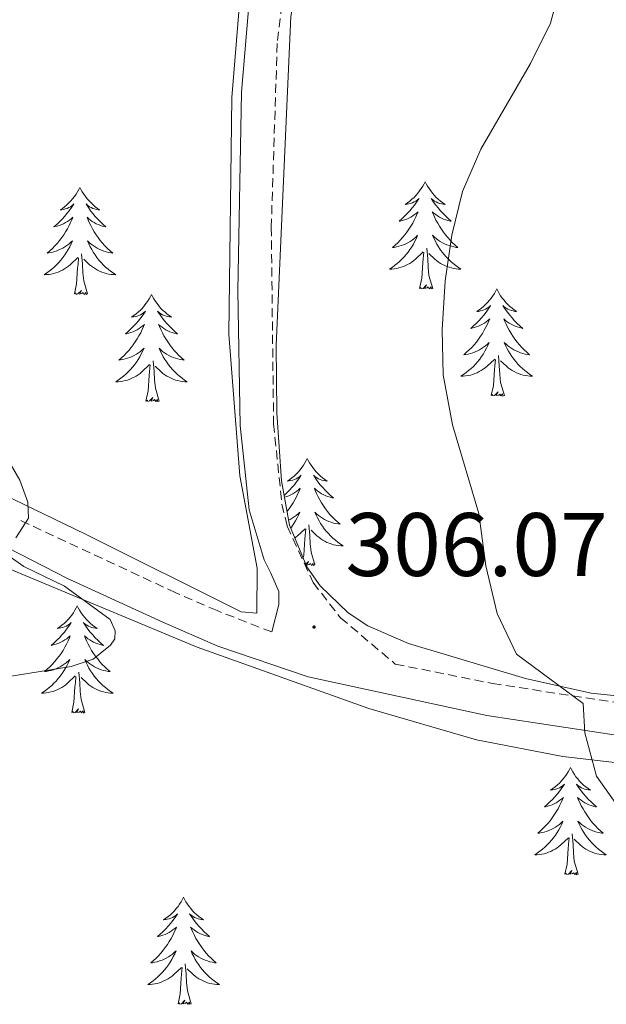
# Model space of a CAD drawing. Units: metres. Extents: x 618187 to 622692, y 4648064 to 4651109.
# Drawn here: x 621191 to 621256, y 4648802 to 4648912 of the extents above; entities that cross this region are included whole.
import ezdxf
from ezdxf.enums import TextEntityAlignment as Align

# ---------------------------------------------------------------- set-up
doc = ezdxf.new("R2010")
doc.units = ezdxf.units.M
doc.header["$MEASUREMENT"] = 0
doc.linetypes.add('TRAZOSX2', pattern=[1.5, 1, -0.5])
for name, color, linetype, lineweight in [('Carátula', 7, 'Continuous', 5), ('Level 21', 19, 'Continuous', 0), ('Level 35', 92, 'Continuous', 0), ('Level 36', 19, 'Continuous', 40), ('Level 41', 39, 'Continuous', 0), ('Level 5', 36, 'Continuous', 0), ('Level 7', 1, 'Continuous', 0)]:
    doc.layers.add(name, color=color, linetype=linetype, lineweight=lineweight)
doc.styles.add('Arial', font='ARIAL.TTF', dxfattribs={"height": 0.2})

# ---------------------------------------------------------------- blocks, each defined once
blk = doc.blocks.new('5PATER')
at = {"layer": 'Carátula', "linetype": 'Continuous', "lineweight": 5}
h = blk.add_hatch(color=250, dxfattribs=at)
edge = h.paths.add_edge_path()
edge.add_ellipse((0, 0), major_axis=(-1.33, -1.34), ratio=0.999422, start_angle=0, end_angle=360)

msp = doc.modelspace()

# ---------------------------------------------------------------- linework, layer by layer
at = {"layer": 'Level 21', "color": 19, "linetype": 'Continuous', "lineweight": 0}
for points in [[(621218.77, 4648843.42, 306.14), (621219.54, 4648846.48, 305.89), (621219.54, 4648847.91, 305.89), (621218.68, 4648849.97, 305.89), (621217.91, 4648851.45, 305.9), (621216.24, 4648857.01, 305.88), (621215.27, 4648866.38, 305.82), (621214.98, 4648881.38, 305.83), (621215.4, 4648903.49, 306.14), (621216.35, 4648914.91, 306.5)], [(621313.07, 4648824.22, 305.62), (621306.8, 4648827.37, 305.79), (621302.02, 4648828.81, 305.66), (621294.85, 4648829.57, 305.04), (621288.5, 4648829.65, 304.18), (621279.02, 4648829.6, 303.69), (621267.98, 4648830.41, 303.74), (621257.34, 4648831.9, 304), (621242.69, 4648834.14, 304.87), (621222.8, 4648838.41, 305.89), (621212.78, 4648841.85, 306.37), (621206.64, 4648844.5, 306.28), (621196.06, 4648849.36, 305.55), (621180, 4648857.61, 304.05)]]:
    msp.add_polyline3d(points, dxfattribs=at)
at = {"layer": 'Level 21', "color": 19, "linetype": 'TRAZOSX2', "lineweight": 0}
for points in [[(621220.05, 4648914.67, 306.5), (621219.38, 4648908.89, 306.29), (621218.71, 4648888.46, 305.89), (621218.97, 4648866.59, 305.82), (621219.89, 4648857.65, 305.88), (621220.49, 4648855.19, 305.89), (621223.36, 4648848.91, 305.87), (621226.41, 4648844.99, 305.56), (621232.5, 4648839.85, 305.44), (621243.32, 4648837.68, 304.87), (621257.86, 4648835.45, 304), (621268.36, 4648833.98, 303.74), (621273.34, 4648833.43, 303.69), (621283.37, 4648833.21, 303.79), (621295.07, 4648833.16, 305.04), (621299.98, 4648832.77, 305.49), (621302.72, 4648832.35, 305.66), (621308.14, 4648830.72, 305.79), (621312.6, 4648828.61, 305.68)], [(621218.77, 4648843.42, 306.14), (621212.68, 4648845.79, 306.41), (621208.09, 4648847.78, 306.28), (621190.69, 4648855.89, 304.97)]]:
    msp.add_polyline3d(points, dxfattribs=at)
at = {"layer": 'Level 35', "color": 92, "linetype": 'Continuous', "lineweight": 0, "ltscale": 0.5}
for points in [[(621201.41, 4648941.76, 307.21), (621206.52, 4648936.1, 307.2), (621211.06, 4648930.3, 307.17), (621212.64, 4648927.65, 307.12), (621214.33, 4648923.53, 307.07), (621215.07, 4648918.59, 306.94), (621215.19, 4648913.29, 306.83), (621214.32, 4648902.9, 306.7), (621213.99, 4648876.56, 306.39), (621215.2, 4648860.8, 306.36), (621217.16, 4648850.52, 306.55), (621217.11, 4648845.51, 306.52), (621215.35, 4648845.64, 306.47), (621198.05, 4648854.29, 306.34), (621188.94, 4648858.73, 305.59)], [(621287.78, 4648837.07, 307.41), (621277.82, 4648835.95, 307.45), (621271.45, 4648835.64, 307.45), (621261.45, 4648835.86, 307.45), (621254.28, 4648836.62, 307.44), (621246.98, 4648838.24, 307.39), (621233.96, 4648842.12, 307.38), (621229.44, 4648844.1, 307.42), (621227.28, 4648845.53, 307.44), (621224.16, 4648848.54, 307.45), (621222.68, 4648850.68, 307.46), (621220.73, 4648855.31, 307.46), (621219.85, 4648860.24, 307.45), (621219.32, 4648867.78, 307.4), (621219.24, 4648875.28, 307.36), (621220.87, 4648911.88, 307.25), (621221.76, 4648916.83, 307.26), (621222.77, 4648919.23, 307.3), (621226, 4648922.98, 307.51), (621231.8, 4648928.09, 307.75), (621238.04, 4648935.71, 307.5), (621239.12, 4648937.91, 307.42), (621239.81, 4648942.38, 307.36)], [(621189.58, 4648850.44, 305.17), (621210.46, 4648841.74, 306.08), (621229.56, 4648834.91, 306.53), (621241.54, 4648831.41, 306.71), (621251.15, 4648829.56, 306.91), (621261.09, 4648828.42, 307.22), (621283.9, 4648827.03, 307.83), (621301.15, 4648827.03, 307.83), (621303.63, 4648826.67, 307.84), (621308.46, 4648825.2, 307.87), (621310.77, 4648824.13, 307.88), (621315.08, 4648821.39, 307.91)]]:
    msp.add_polyline3d(points, dxfattribs=at)
at = {"layer": 'Level 36', "color": 92, "linetype": 'Continuous', "lineweight": 0}
for points in [[(621235.83, 4648893.5), (621235.72, 4648893.28), (621235.56, 4648893.01), (621235.39, 4648892.74), (621235.21, 4648892.49), (621235.02, 4648892.24), (621234.81, 4648892), (621234.59, 4648891.77), (621234.36, 4648891.56), (621234.12, 4648891.35), (621233.87, 4648891.16), (621233.61, 4648890.99), (621233.81, 4648891.01), (621234.01, 4648891.05), (621234.21, 4648891.1), (621234.4, 4648891.17), (621234.59, 4648891.26), (621234.78, 4648891.35), (621234.95, 4648891.47), (621235.15, 4648891.66), (621235.11, 4648891.59), (621234.88, 4648891.25), (621234.64, 4648890.91), (621234.38, 4648890.59), (621234.12, 4648890.27), (621233.84, 4648889.97), (621233.54, 4648889.67), (621233.24, 4648889.39), (621232.93, 4648889.12), (621233.05, 4648889.14), (621233.3, 4648889.2), (621233.54, 4648889.27), (621233.78, 4648889.36), (621234.01, 4648889.46), (621234.23, 4648889.58), (621234.45, 4648889.71), (621234.65, 4648889.86), (621234.85, 4648890.01), (621235.04, 4648890.18), (621234.95, 4648889.96), (621234.79, 4648889.6), (621234.62, 4648889.25), (621234.44, 4648888.9), (621234.24, 4648888.56), (621234.02, 4648888.23), (621233.8, 4648887.91), (621233.56, 4648887.59), (621233.31, 4648887.29), (621233.04, 4648887), (621232.77, 4648886.72), (621232.48, 4648886.45), (621232.18, 4648886.19), (621232.38, 4648886.21), (621232.65, 4648886.26), (621232.91, 4648886.33), (621233.17, 4648886.4), (621233.42, 4648886.5), (621233.67, 4648886.61), (621233.91, 4648886.73), (621234.15, 4648886.87), (621234.37, 4648887.02), (621234.59, 4648887.18), (621234.8, 4648887.36), (621234.99, 4648887.55), (621234.85, 4648887.22)], [(621235.83, 4648893.5), (621235.94, 4648893.28), (621236.09, 4648893.01), (621236.26, 4648892.74), (621236.44, 4648892.49), (621236.64, 4648892.24), (621236.84, 4648892), (621237.06, 4648891.77), (621237.29, 4648891.56), (621237.53, 4648891.35), (621237.78, 4648891.16), (621238.04, 4648890.99), (621237.84, 4648891.01), (621237.64, 4648891.05), (621237.44, 4648891.1), (621237.25, 4648891.17), (621237.06, 4648891.26), (621236.88, 4648891.35), (621236.7, 4648891.47), (621236.5, 4648891.66), (621236.54, 4648891.59), (621236.77, 4648891.25), (621237.01, 4648890.91), (621237.27, 4648890.59), (621237.54, 4648890.27), (621237.82, 4648889.97), (621238.11, 4648889.67), (621238.41, 4648889.39), (621238.72, 4648889.12), (621238.6, 4648889.14), (621238.35, 4648889.2), (621238.11, 4648889.27), (621237.88, 4648889.36), (621237.64, 4648889.46), (621237.42, 4648889.58), (621237.21, 4648889.71), (621237, 4648889.86), (621236.8, 4648890.01), (621236.62, 4648890.18), (621236.7, 4648889.96), (621236.86, 4648889.6), (621237.03, 4648889.25), (621237.22, 4648888.9), (621237.42, 4648888.56), (621237.63, 4648888.23), (621237.85, 4648887.91), (621238.09, 4648887.59), (621238.34, 4648887.29), (621238.61, 4648887), (621238.88, 4648886.72), (621239.17, 4648886.45), (621239.47, 4648886.19), (621239.27, 4648886.21), (621239, 4648886.26), (621238.74, 4648886.33), (621238.48, 4648886.4), (621238.23, 4648886.5), (621237.98, 4648886.61), (621237.74, 4648886.73), (621237.5, 4648886.87), (621237.28, 4648887.02), (621237.06, 4648887.18), (621236.86, 4648887.36), (621236.66, 4648887.55), (621236.8, 4648887.22)], [(621197.43, 4648892.88), (621197.32, 4648892.66), (621197.17, 4648892.39), (621197, 4648892.12), (621196.82, 4648891.87), (621196.62, 4648891.62), (621196.42, 4648891.38), (621196.2, 4648891.15), (621195.97, 4648890.94), (621195.73, 4648890.73), (621195.48, 4648890.54), (621195.22, 4648890.37), (621195.42, 4648890.39), (621195.62, 4648890.43), (621195.82, 4648890.48), (621196.01, 4648890.55), (621196.2, 4648890.64), (621196.38, 4648890.73), (621196.56, 4648890.85), (621196.76, 4648891.04), (621196.72, 4648890.97), (621196.49, 4648890.63), (621196.25, 4648890.29), (621195.99, 4648889.97), (621195.72, 4648889.65), (621195.44, 4648889.35), (621195.15, 4648889.05), (621194.85, 4648888.77), (621194.54, 4648888.5), (621194.66, 4648888.52), (621194.91, 4648888.58), (621195.15, 4648888.65), (621195.38, 4648888.74), (621195.62, 4648888.84), (621195.84, 4648888.96), (621196.05, 4648889.09), (621196.26, 4648889.24), (621196.46, 4648889.39), (621196.64, 4648889.56), (621196.56, 4648889.34), (621196.4, 4648888.98), (621196.23, 4648888.63), (621196.04, 4648888.28), (621195.84, 4648887.94), (621195.63, 4648887.61), (621195.41, 4648887.29), (621195.17, 4648886.97), (621194.92, 4648886.67), (621194.65, 4648886.38), (621194.38, 4648886.1), (621194.09, 4648885.83), (621193.79, 4648885.57), (621193.99, 4648885.59), (621194.26, 4648885.64), (621194.52, 4648885.71), (621194.78, 4648885.78), (621195.03, 4648885.88), (621195.28, 4648885.99), (621195.52, 4648886.11), (621195.76, 4648886.25), (621195.98, 4648886.4), (621196.2, 4648886.56), (621196.4, 4648886.74), (621196.6, 4648886.93), (621196.46, 4648886.6)], [(621197.43, 4648892.88), (621197.54, 4648892.66), (621197.7, 4648892.39), (621197.87, 4648892.12), (621198.05, 4648891.87), (621198.24, 4648891.62), (621198.45, 4648891.38), (621198.67, 4648891.15), (621198.9, 4648890.94), (621199.14, 4648890.73), (621199.39, 4648890.54), (621199.65, 4648890.37), (621199.45, 4648890.39), (621199.25, 4648890.43), (621199.05, 4648890.48), (621198.86, 4648890.55), (621198.67, 4648890.64), (621198.48, 4648890.73), (621198.31, 4648890.85), (621198.11, 4648891.04), (621198.15, 4648890.97), (621198.38, 4648890.63), (621198.62, 4648890.29), (621198.88, 4648889.97), (621199.14, 4648889.65), (621199.42, 4648889.35), (621199.72, 4648889.05), (621200.02, 4648888.77), (621200.33, 4648888.5), (621200.21, 4648888.52), (621199.96, 4648888.58), (621199.72, 4648888.65), (621199.48, 4648888.74), (621199.25, 4648888.84), (621199.03, 4648888.96), (621198.81, 4648889.09), (621198.61, 4648889.24), (621198.41, 4648889.39), (621198.22, 4648889.56), (621198.31, 4648889.34), (621198.47, 4648888.98), (621198.64, 4648888.63), (621198.82, 4648888.28), (621199.02, 4648887.94), (621199.24, 4648887.61), (621199.46, 4648887.29), (621199.7, 4648886.97), (621199.95, 4648886.67), (621200.22, 4648886.38), (621200.49, 4648886.1), (621200.78, 4648885.83), (621201.08, 4648885.57), (621200.88, 4648885.59), (621200.61, 4648885.64), (621200.35, 4648885.71), (621200.09, 4648885.78), (621199.84, 4648885.88), (621199.59, 4648885.99), (621199.35, 4648886.11), (621199.11, 4648886.25), (621198.89, 4648886.4), (621198.67, 4648886.56), (621198.46, 4648886.74), (621198.27, 4648886.93), (621198.41, 4648886.6)], [(621234.85, 4648887.22), (621234.69, 4648886.9), (621234.52, 4648886.58), (621234.34, 4648886.28), (621234.14, 4648885.98), (621233.94, 4648885.69), (621233.71, 4648885.41), (621233.48, 4648885.15), (621233.23, 4648884.89), (621232.97, 4648884.64), (621232.7, 4648884.41), (621232.42, 4648884.19), (621232.14, 4648883.98), (621231.85, 4648883.79), (621232.11, 4648883.8), (621232.37, 4648883.82), (621232.64, 4648883.86), (621232.9, 4648883.92), (621233.15, 4648883.99), (621233.4, 4648884.08), (621233.64, 4648884.18), (621233.88, 4648884.3), (621234.11, 4648884.43), (621234.33, 4648884.57), (621234.55, 4648884.73), (621234.75, 4648884.9), (621235.6, 4648885.7)], [(621236.8, 4648887.22), (621236.96, 4648886.9), (621237.13, 4648886.58), (621237.31, 4648886.28), (621237.51, 4648885.98), (621237.72, 4648885.69), (621237.94, 4648885.41), (621238.18, 4648885.15), (621238.42, 4648884.89), (621238.68, 4648884.64), (621238.95, 4648884.41), (621239.23, 4648884.19), (621239.52, 4648883.98), (621239.81, 4648883.79), (621239.54, 4648883.8), (621239.28, 4648883.82), (621239.02, 4648883.86), (621238.76, 4648883.92), (621238.5, 4648883.99), (621238.25, 4648884.08), (621238.01, 4648884.18), (621237.77, 4648884.3), (621237.54, 4648884.43), (621237.32, 4648884.57), (621237.1, 4648884.73), (621236.9, 4648884.9), (621236.24, 4648885.52)], [(621196.46, 4648886.6), (621196.3, 4648886.28), (621196.13, 4648885.96), (621195.95, 4648885.66), (621195.75, 4648885.36), (621195.54, 4648885.07), (621195.32, 4648884.79), (621195.08, 4648884.53), (621194.84, 4648884.27), (621194.58, 4648884.02), (621194.31, 4648883.79), (621194.03, 4648883.57), (621193.74, 4648883.36), (621193.45, 4648883.17), (621193.72, 4648883.18), (621193.98, 4648883.2), (621194.24, 4648883.24), (621194.5, 4648883.3), (621194.76, 4648883.37), (621195.01, 4648883.46), (621195.25, 4648883.56), (621195.49, 4648883.68), (621195.72, 4648883.81), (621195.94, 4648883.95), (621196.16, 4648884.11), (621196.36, 4648884.28), (621197.21, 4648885.08)], [(621198.41, 4648886.6), (621198.57, 4648886.28), (621198.74, 4648885.96), (621198.92, 4648885.66), (621199.12, 4648885.36), (621199.32, 4648885.07), (621199.55, 4648884.79), (621199.78, 4648884.53), (621200.03, 4648884.27), (621200.29, 4648884.02), (621200.56, 4648883.79), (621200.84, 4648883.57), (621201.12, 4648883.36), (621201.41, 4648883.17), (621201.15, 4648883.18), (621200.89, 4648883.2), (621200.62, 4648883.24), (621200.36, 4648883.3), (621200.11, 4648883.37), (621199.86, 4648883.46), (621199.62, 4648883.56), (621199.38, 4648883.68), (621199.15, 4648883.81), (621198.93, 4648883.95), (621198.71, 4648884.11), (621198.51, 4648884.28), (621197.85, 4648884.9)], [(621236.68, 4648881.65), (621236.25, 4648883.09), (621236.16, 4648884), (621236.11, 4648884.95), (621236.01, 4648886.11)], [(621196.82, 4648881.03), (621197.06, 4648882.15), (621197.17, 4648883.89), (621197.22, 4648884.33), (621197.28, 4648885.05)], [(621198.28, 4648881.03), (621197.86, 4648882.47), (621197.76, 4648883.38), (621197.72, 4648884.33), (621197.62, 4648885.49)], [(621235.21, 4648881.65), (621235.45, 4648882.77), (621235.56, 4648884.51), (621235.61, 4648884.95), (621235.68, 4648885.67)], [(621198.28, 4648881.03), (621198.11, 4648880.96), (621198.09, 4648881.2), (621197.9, 4648880.98), (621197.78, 4648881.18), (621197.66, 4648881.08), (621197.39, 4648881.02), (621197.59, 4648881.41), (621197.2, 4648881.03), (621197.01, 4648880.98), (621196.97, 4648881.14), (621196.82, 4648881.03)], [(621236.68, 4648881.65), (621236.5, 4648881.58), (621236.48, 4648881.82), (621236.29, 4648881.6), (621236.17, 4648881.8), (621236.05, 4648881.7), (621235.78, 4648881.64), (621235.98, 4648882.03), (621235.59, 4648881.65), (621235.4, 4648881.6), (621235.36, 4648881.76), (621235.21, 4648881.65)], [(621243.79, 4648881.58), (621243.68, 4648881.37), (621243.52, 4648881.09), (621243.35, 4648880.82), (621243.17, 4648880.57), (621242.98, 4648880.32), (621242.77, 4648880.08), (621242.55, 4648879.85), (621242.32, 4648879.64), (621242.08, 4648879.44), (621241.83, 4648879.25), (621241.57, 4648879.07), (621241.77, 4648879.09), (621241.97, 4648879.13), (621242.17, 4648879.18), (621242.36, 4648879.25), (621242.55, 4648879.34), (621242.74, 4648879.44), (621242.91, 4648879.55), (621243.11, 4648879.74), (621243.07, 4648879.67), (621242.84, 4648879.33), (621242.6, 4648878.99), (621242.34, 4648878.67), (621242.08, 4648878.35), (621241.8, 4648878.05), (621241.5, 4648877.75), (621241.2, 4648877.47), (621240.89, 4648877.2), (621241.01, 4648877.22), (621241.26, 4648877.28), (621241.5, 4648877.35), (621241.74, 4648877.44), (621241.97, 4648877.54), (621242.19, 4648877.66), (621242.41, 4648877.79), (621242.61, 4648877.94), (621242.81, 4648878.09), (621243, 4648878.26), (621242.91, 4648878.04), (621242.75, 4648877.68), (621242.58, 4648877.33), (621242.4, 4648876.98), (621242.2, 4648876.64), (621241.98, 4648876.31), (621241.76, 4648875.99), (621241.52, 4648875.67), (621241.27, 4648875.37), (621241, 4648875.08), (621240.73, 4648874.8), (621240.44, 4648874.53), (621240.14, 4648874.27), (621240.34, 4648874.3), (621240.61, 4648874.34), (621240.87, 4648874.41), (621241.13, 4648874.49), (621241.38, 4648874.58), (621241.63, 4648874.69), (621241.87, 4648874.81), (621242.11, 4648874.95), (621242.33, 4648875.1), (621242.55, 4648875.26), (621242.76, 4648875.44), (621242.95, 4648875.63), (621242.81, 4648875.3)], [(621243.79, 4648881.58), (621243.9, 4648881.37), (621244.05, 4648881.09), (621244.22, 4648880.82), (621244.4, 4648880.57), (621244.6, 4648880.32), (621244.8, 4648880.08), (621245.02, 4648879.85), (621245.25, 4648879.64), (621245.49, 4648879.44), (621245.74, 4648879.25), (621246, 4648879.07), (621245.8, 4648879.09), (621245.6, 4648879.13), (621245.4, 4648879.18), (621245.21, 4648879.25), (621245.02, 4648879.34), (621244.84, 4648879.44), (621244.66, 4648879.55), (621244.46, 4648879.74), (621244.5, 4648879.67), (621244.73, 4648879.33), (621244.97, 4648878.99), (621245.23, 4648878.67), (621245.5, 4648878.35), (621245.78, 4648878.05), (621246.07, 4648877.75), (621246.37, 4648877.47), (621246.68, 4648877.2), (621246.56, 4648877.22), (621246.31, 4648877.28), (621246.07, 4648877.35), (621245.84, 4648877.44), (621245.6, 4648877.54), (621245.38, 4648877.66), (621245.17, 4648877.79), (621244.96, 4648877.94), (621244.76, 4648878.09), (621244.58, 4648878.26), (621244.66, 4648878.04), (621244.82, 4648877.68), (621244.99, 4648877.33), (621245.18, 4648876.98), (621245.38, 4648876.64), (621245.59, 4648876.31), (621245.81, 4648875.99), (621246.05, 4648875.67), (621246.3, 4648875.37), (621246.57, 4648875.08), (621246.84, 4648874.8), (621247.13, 4648874.53), (621247.43, 4648874.27), (621247.23, 4648874.3), (621246.96, 4648874.34), (621246.7, 4648874.41), (621246.44, 4648874.49), (621246.19, 4648874.58), (621245.94, 4648874.69), (621245.7, 4648874.81), (621245.46, 4648874.95), (621245.24, 4648875.1), (621245.02, 4648875.26), (621244.82, 4648875.44), (621244.62, 4648875.63), (621244.76, 4648875.3)], [(621205.39, 4648880.96), (621205.28, 4648880.75), (621205.13, 4648880.47), (621204.96, 4648880.2), (621204.78, 4648879.95), (621204.58, 4648879.7), (621204.38, 4648879.46), (621204.16, 4648879.23), (621203.93, 4648879.02), (621203.69, 4648878.82), (621203.44, 4648878.63), (621203.18, 4648878.45), (621203.38, 4648878.47), (621203.58, 4648878.51), (621203.78, 4648878.56), (621203.97, 4648878.63), (621204.16, 4648878.72), (621204.34, 4648878.82), (621204.52, 4648878.93), (621204.72, 4648879.12), (621204.68, 4648879.05), (621204.45, 4648878.71), (621204.21, 4648878.37), (621203.95, 4648878.05), (621203.68, 4648877.73), (621203.4, 4648877.43), (621203.11, 4648877.13), (621202.81, 4648876.85), (621202.5, 4648876.58), (621202.62, 4648876.6), (621202.87, 4648876.66), (621203.11, 4648876.73), (621203.34, 4648876.82), (621203.58, 4648876.92), (621203.8, 4648877.04), (621204.01, 4648877.17), (621204.22, 4648877.32), (621204.42, 4648877.47), (621204.6, 4648877.64), (621204.52, 4648877.42), (621204.36, 4648877.06), (621204.19, 4648876.71), (621204, 4648876.36), (621203.8, 4648876.02), (621203.59, 4648875.69), (621203.37, 4648875.37), (621203.13, 4648875.05), (621202.88, 4648874.75), (621202.61, 4648874.46), (621202.34, 4648874.18), (621202.05, 4648873.91), (621201.75, 4648873.65), (621201.95, 4648873.68), (621202.22, 4648873.72), (621202.48, 4648873.79), (621202.74, 4648873.87), (621202.99, 4648873.96), (621203.24, 4648874.07), (621203.48, 4648874.19), (621203.72, 4648874.33), (621203.94, 4648874.48), (621204.16, 4648874.64), (621204.36, 4648874.82), (621204.56, 4648875.01), (621204.42, 4648874.68)], [(621205.39, 4648880.96), (621205.5, 4648880.75), (621205.66, 4648880.47), (621205.83, 4648880.2), (621206.01, 4648879.95), (621206.2, 4648879.7), (621206.41, 4648879.46), (621206.63, 4648879.23), (621206.86, 4648879.02), (621207.1, 4648878.82), (621207.35, 4648878.63), (621207.61, 4648878.45), (621207.41, 4648878.47), (621207.21, 4648878.51), (621207.01, 4648878.56), (621206.82, 4648878.63), (621206.63, 4648878.72), (621206.44, 4648878.82), (621206.27, 4648878.93), (621206.07, 4648879.12), (621206.11, 4648879.05), (621206.34, 4648878.71), (621206.58, 4648878.37), (621206.84, 4648878.05), (621207.1, 4648877.73), (621207.38, 4648877.43), (621207.68, 4648877.13), (621207.98, 4648876.85), (621208.29, 4648876.58), (621208.17, 4648876.6), (621207.92, 4648876.66), (621207.68, 4648876.73), (621207.44, 4648876.82), (621207.21, 4648876.92), (621206.99, 4648877.04), (621206.77, 4648877.17), (621206.57, 4648877.32), (621206.37, 4648877.47), (621206.18, 4648877.64), (621206.27, 4648877.42), (621206.43, 4648877.06), (621206.6, 4648876.71), (621206.78, 4648876.36), (621206.98, 4648876.02), (621207.2, 4648875.69), (621207.42, 4648875.37), (621207.66, 4648875.05), (621207.91, 4648874.75), (621208.18, 4648874.46), (621208.45, 4648874.18), (621208.74, 4648873.91), (621209.04, 4648873.65), (621208.84, 4648873.68), (621208.57, 4648873.72), (621208.31, 4648873.79), (621208.05, 4648873.87), (621207.8, 4648873.96), (621207.55, 4648874.07), (621207.31, 4648874.19), (621207.07, 4648874.33), (621206.85, 4648874.48), (621206.63, 4648874.64), (621206.42, 4648874.82), (621206.23, 4648875.01), (621206.37, 4648874.68)], [(621242.81, 4648875.3), (621242.65, 4648874.98), (621242.48, 4648874.66), (621242.3, 4648874.36), (621242.1, 4648874.06), (621241.9, 4648873.77), (621241.67, 4648873.5), (621241.44, 4648873.23), (621241.19, 4648872.97), (621240.93, 4648872.73), (621240.66, 4648872.49), (621240.38, 4648872.27), (621240.1, 4648872.06), (621239.81, 4648871.87), (621240.07, 4648871.88), (621240.33, 4648871.9), (621240.6, 4648871.94), (621240.86, 4648872), (621241.11, 4648872.07), (621241.36, 4648872.16), (621241.6, 4648872.26), (621241.84, 4648872.38), (621242.07, 4648872.51), (621242.29, 4648872.65), (621242.51, 4648872.81), (621242.71, 4648872.98), (621243.56, 4648873.78)], [(621244.76, 4648875.3), (621244.92, 4648874.98), (621245.09, 4648874.66), (621245.27, 4648874.36), (621245.47, 4648874.06), (621245.68, 4648873.77), (621245.9, 4648873.5), (621246.14, 4648873.23), (621246.38, 4648872.97), (621246.64, 4648872.73), (621246.91, 4648872.49), (621247.19, 4648872.27), (621247.48, 4648872.06), (621247.77, 4648871.87), (621247.5, 4648871.88), (621247.24, 4648871.9), (621246.98, 4648871.94), (621246.72, 4648872), (621246.46, 4648872.07), (621246.21, 4648872.16), (621245.97, 4648872.26), (621245.73, 4648872.38), (621245.5, 4648872.51), (621245.28, 4648872.65), (621245.06, 4648872.81), (621244.86, 4648872.98), (621244.2, 4648873.6)], [(621204.42, 4648874.68), (621204.26, 4648874.36), (621204.09, 4648874.04), (621203.91, 4648873.74), (621203.71, 4648873.44), (621203.5, 4648873.15), (621203.28, 4648872.88), (621203.04, 4648872.61), (621202.8, 4648872.35), (621202.54, 4648872.11), (621202.27, 4648871.87), (621201.99, 4648871.65), (621201.7, 4648871.44), (621201.41, 4648871.25), (621201.68, 4648871.26), (621201.94, 4648871.28), (621202.2, 4648871.32), (621202.46, 4648871.38), (621202.72, 4648871.45), (621202.97, 4648871.54), (621203.21, 4648871.64), (621203.45, 4648871.76), (621203.68, 4648871.89), (621203.9, 4648872.03), (621204.12, 4648872.19), (621204.32, 4648872.36), (621205.17, 4648873.16)], [(621206.37, 4648874.68), (621206.53, 4648874.36), (621206.7, 4648874.04), (621206.88, 4648873.74), (621207.08, 4648873.44), (621207.28, 4648873.15), (621207.51, 4648872.88), (621207.74, 4648872.61), (621207.99, 4648872.35), (621208.25, 4648872.11), (621208.52, 4648871.87), (621208.8, 4648871.65), (621209.08, 4648871.44), (621209.37, 4648871.25), (621209.11, 4648871.26), (621208.85, 4648871.28), (621208.58, 4648871.32), (621208.32, 4648871.38), (621208.07, 4648871.45), (621207.82, 4648871.54), (621207.58, 4648871.64), (621207.34, 4648871.76), (621207.11, 4648871.89), (621206.89, 4648872.03), (621206.67, 4648872.19), (621206.47, 4648872.36), (621205.81, 4648872.98)], [(621243.17, 4648869.73), (621243.41, 4648870.85), (621243.52, 4648872.59), (621243.57, 4648873.03), (621243.64, 4648873.75)], [(621244.64, 4648869.73), (621244.21, 4648871.17), (621244.12, 4648872.08), (621244.07, 4648873.03), (621243.97, 4648874.19)], [(621204.78, 4648869.11), (621205.02, 4648870.23), (621205.13, 4648871.97), (621205.18, 4648872.41), (621205.24, 4648873.13)], [(621206.24, 4648869.11), (621205.82, 4648870.55), (621205.72, 4648871.46), (621205.68, 4648872.41), (621205.58, 4648873.57)], [(621206.24, 4648869.11), (621206.07, 4648869.05), (621206.05, 4648869.28), (621205.86, 4648869.06), (621205.74, 4648869.27), (621205.62, 4648869.16), (621205.35, 4648869.1), (621205.55, 4648869.5), (621205.16, 4648869.12), (621204.97, 4648869.06), (621204.93, 4648869.22), (621204.78, 4648869.11)], [(621244.64, 4648869.73), (621244.46, 4648869.67), (621244.44, 4648869.9), (621244.25, 4648869.68), (621244.13, 4648869.89), (621244.01, 4648869.78), (621243.74, 4648869.72), (621243.94, 4648870.12), (621243.55, 4648869.74), (621243.36, 4648869.68), (621243.32, 4648869.84), (621243.17, 4648869.73)], [(621222.72, 4648862.72), (621222.61, 4648862.5), (621222.45, 4648862.22), (621222.28, 4648861.96), (621222.1, 4648861.7), (621221.91, 4648861.45), (621221.7, 4648861.21), (621221.48, 4648860.99), (621221.25, 4648860.77), (621221.01, 4648860.57), (621220.76, 4648860.38), (621220.5, 4648860.2), (621220.7, 4648860.22), (621220.9, 4648860.26), (621221.1, 4648860.31), (621221.3, 4648860.38), (621221.49, 4648860.47), (621221.67, 4648860.57), (621221.84, 4648860.68), (621222.05, 4648860.87), (621222, 4648860.81), (621221.78, 4648860.46), (621221.53, 4648860.13), (621221.28, 4648859.8), (621221.01, 4648859.48), (621220.73, 4648859.18), (621220.44, 4648858.88), (621220.14, 4648858.61)], [(621222.72, 4648862.72), (621222.83, 4648862.5), (621222.98, 4648862.22), (621223.15, 4648861.96), (621223.33, 4648861.7), (621223.53, 4648861.45), (621223.74, 4648861.21), (621223.95, 4648860.99), (621224.18, 4648860.77), (621224.42, 4648860.57), (621224.68, 4648860.38), (621224.94, 4648860.2), (621224.74, 4648860.22), (621224.53, 4648860.26), (621224.33, 4648860.31), (621224.14, 4648860.38), (621223.95, 4648860.47), (621223.77, 4648860.57), (621223.6, 4648860.68), (621223.39, 4648860.87), (621223.43, 4648860.81), (621223.66, 4648860.46), (621223.9, 4648860.13), (621224.16, 4648859.8), (621224.43, 4648859.48), (621224.71, 4648859.18), (621225, 4648858.88), (621225.3, 4648858.6), (621225.62, 4648858.33), (621225.49, 4648858.35), (621225.25, 4648858.41), (621225, 4648858.48), (621224.77, 4648858.57), (621224.54, 4648858.67), (621224.31, 4648858.79), (621224.1, 4648858.92), (621223.89, 4648859.07), (621223.69, 4648859.23), (621223.51, 4648859.4), (621223.6, 4648859.17), (621223.75, 4648858.81), (621223.92, 4648858.46), (621224.11, 4648858.11), (621224.31, 4648857.77), (621224.52, 4648857.44), (621224.75, 4648857.12), (621224.98, 4648856.81), (621225.24, 4648856.5), (621225.5, 4648856.21), (621225.78, 4648855.93), (621226.06, 4648855.66), (621226.36, 4648855.4), (621226.16, 4648855.43), (621225.9, 4648855.47), (621225.63, 4648855.54), (621225.37, 4648855.62), (621225.12, 4648855.71), (621224.87, 4648855.82), (621224.63, 4648855.94), (621224.4, 4648856.08), (621224.17, 4648856.23), (621223.96, 4648856.39), (621223.75, 4648856.57), (621223.55, 4648856.76), (621223.7, 4648856.43)], [(621220.18, 4648858.41), (621220.19, 4648858.41), (621220.43, 4648858.48), (621220.67, 4648858.57), (621220.9, 4648858.67), (621221.12, 4648858.79), (621221.34, 4648858.92), (621221.54, 4648859.07), (621221.74, 4648859.23), (621221.93, 4648859.4), (621221.84, 4648859.17), (621221.68, 4648858.81), (621221.51, 4648858.46), (621221.33, 4648858.11), (621221.13, 4648857.77), (621220.92, 4648857.44), (621220.69, 4648857.12), (621220.46, 4648856.82)], [(621220.63, 4648855.85), (621220.81, 4648855.94), (621221.04, 4648856.08), (621221.26, 4648856.23), (621221.48, 4648856.39), (621221.69, 4648856.57), (621221.88, 4648856.76), (621221.74, 4648856.43), (621221.59, 4648856.11), (621221.42, 4648855.8), (621221.23, 4648855.49), (621221.04, 4648855.19), (621220.87, 4648854.97)], [(621223.7, 4648856.43), (621223.85, 4648856.11), (621224.02, 4648855.8), (621224.2, 4648855.49), (621224.4, 4648855.19), (621224.61, 4648854.91), (621224.83, 4648854.63), (621225.07, 4648854.36), (621225.31, 4648854.1), (621225.57, 4648853.86), (621225.84, 4648853.62), (621226.12, 4648853.4), (621226.41, 4648853.19), (621226.7, 4648853), (621226.43, 4648853.01), (621226.17, 4648853.03), (621225.91, 4648853.08), (621225.65, 4648853.13), (621225.39, 4648853.21), (621225.14, 4648853.29), (621224.9, 4648853.39), (621224.66, 4648853.51), (621224.43, 4648853.64), (621224.21, 4648853.79), (621224, 4648853.95), (621223.79, 4648854.11), (621223.14, 4648854.73)], [(621223.57, 4648850.87), (621223.14, 4648852.31), (621223.05, 4648853.21), (621223, 4648854.16), (621222.9, 4648855.32)], [(621221.34, 4648853.87), (621221.44, 4648853.95), (621221.64, 4648854.11), (621222.49, 4648854.91)], [(621222.27, 4648851.65), (621222.34, 4648851.98), (621222.46, 4648853.73), (621222.5, 4648854.16), (621222.57, 4648854.88)], [(621223.57, 4648850.87), (621223.4, 4648850.8), (621223.38, 4648851.04), (621223.19, 4648850.81), (621223.06, 4648851.02), (621222.94, 4648850.91), (621222.67, 4648850.85), (621222.87, 4648851.25), (621222.57, 4648850.95)], [(621197.14, 4648846.32), (621197.03, 4648846.1), (621196.87, 4648845.83), (621196.7, 4648845.56), (621196.52, 4648845.3), (621196.33, 4648845.05), (621196.12, 4648844.82), (621195.9, 4648844.59), (621195.67, 4648844.37), (621195.43, 4648844.17), (621195.18, 4648843.98), (621194.92, 4648843.8), (621195.12, 4648843.83), (621195.32, 4648843.86), (621195.52, 4648843.92), (621195.72, 4648843.99), (621195.91, 4648844.07), (621196.09, 4648844.17), (621196.26, 4648844.28), (621196.47, 4648844.47), (621196.43, 4648844.41), (621196.2, 4648844.06), (621195.95, 4648843.73), (621195.7, 4648843.4), (621195.43, 4648843.09), (621195.15, 4648842.78), (621194.86, 4648842.49), (621194.55, 4648842.2), (621194.24, 4648841.93), (621194.36, 4648841.96), (621194.61, 4648842.01), (621194.85, 4648842.09), (621195.09, 4648842.17), (621195.32, 4648842.28), (621195.54, 4648842.4), (621195.76, 4648842.53), (621195.97, 4648842.67), (621196.16, 4648842.83), (621196.35, 4648843), (621196.26, 4648842.78), (621196.11, 4648842.42), (621195.94, 4648842.06), (621195.75, 4648841.71), (621195.55, 4648841.37), (621195.34, 4648841.04), (621195.11, 4648840.72), (621194.87, 4648840.41), (621194.62, 4648840.11), (621194.36, 4648839.81), (621194.08, 4648839.53), (621193.8, 4648839.26), (621193.5, 4648839.01), (621193.69, 4648839.03), (621193.96, 4648839.08), (621194.22, 4648839.14), (621194.48, 4648839.22), (621194.74, 4648839.31), (621194.99, 4648839.42), (621195.23, 4648839.55), (621195.46, 4648839.68), (621195.69, 4648839.83), (621195.9, 4648840), (621196.11, 4648840.17), (621196.3, 4648840.36), (621196.16, 4648840.03)], [(621197.14, 4648846.32), (621197.25, 4648846.1), (621197.4, 4648845.83), (621197.57, 4648845.56), (621197.76, 4648845.3), (621197.95, 4648845.05), (621198.16, 4648844.82), (621198.38, 4648844.59), (621198.6, 4648844.37), (621198.84, 4648844.17), (621199.1, 4648843.98), (621199.36, 4648843.8), (621199.16, 4648843.83), (621198.95, 4648843.86), (621198.76, 4648843.92), (621198.56, 4648843.99), (621198.37, 4648844.07), (621198.19, 4648844.17), (621198.02, 4648844.28), (621197.81, 4648844.47), (621197.85, 4648844.41), (621198.08, 4648844.06), (621198.32, 4648843.73), (621198.58, 4648843.4), (621198.85, 4648843.09), (621199.13, 4648842.78), (621199.42, 4648842.49), (621199.72, 4648842.2), (621200.04, 4648841.93), (621199.91, 4648841.96), (621199.67, 4648842.01), (621199.42, 4648842.09), (621199.19, 4648842.17), (621198.96, 4648842.28), (621198.74, 4648842.4), (621198.52, 4648842.53), (621198.31, 4648842.67), (621198.12, 4648842.83), (621197.93, 4648843), (621198.02, 4648842.78), (621198.17, 4648842.42), (621198.34, 4648842.06), (621198.53, 4648841.71), (621198.73, 4648841.37), (621198.94, 4648841.04), (621199.17, 4648840.72), (621199.41, 4648840.41), (621199.66, 4648840.11), (621199.92, 4648839.81), (621200.2, 4648839.53), (621200.48, 4648839.26), (621200.78, 4648839.01), (621200.58, 4648839.03), (621200.32, 4648839.08), (621200.05, 4648839.14), (621199.8, 4648839.22), (621199.54, 4648839.31), (621199.29, 4648839.42), (621199.05, 4648839.55), (621198.82, 4648839.68), (621198.59, 4648839.83), (621198.38, 4648840), (621198.17, 4648840.17), (621197.98, 4648840.36), (621198.12, 4648840.03)], [(621196.16, 4648840.03), (621196.01, 4648839.71), (621195.84, 4648839.4), (621195.66, 4648839.09), (621195.46, 4648838.8), (621195.25, 4648838.51), (621195.02, 4648838.23), (621194.79, 4648837.96), (621194.54, 4648837.71), (621194.29, 4648837.46), (621194.02, 4648837.23), (621193.74, 4648837), (621193.45, 4648836.79), (621193.16, 4648836.6), (621193.42, 4648836.61), (621193.69, 4648836.64), (621193.95, 4648836.68), (621194.21, 4648836.74), (621194.46, 4648836.81), (621194.71, 4648836.89), (621194.96, 4648837), (621195.2, 4648837.11), (621195.42, 4648837.25), (621195.65, 4648837.39), (621195.86, 4648837.55), (621196.06, 4648837.72), (621196.91, 4648838.52)], [(621198.12, 4648840.03), (621198.27, 4648839.71), (621198.44, 4648839.4), (621198.62, 4648839.09), (621198.82, 4648838.8), (621199.03, 4648838.51), (621199.25, 4648838.23), (621199.49, 4648837.96), (621199.73, 4648837.71), (621199.99, 4648837.46), (621200.26, 4648837.23), (621200.54, 4648837), (621200.83, 4648836.79), (621201.12, 4648836.6), (621200.85, 4648836.61), (621200.59, 4648836.64), (621200.33, 4648836.68), (621200.07, 4648836.74), (621199.82, 4648836.81), (621199.56, 4648836.89), (621199.32, 4648837), (621199.08, 4648837.11), (621198.85, 4648837.25), (621198.63, 4648837.39), (621198.42, 4648837.55), (621198.22, 4648837.72), (621197.56, 4648838.34)], [(621197.99, 4648834.47), (621197.56, 4648835.91), (621197.47, 4648836.81), (621197.42, 4648837.76), (621197.32, 4648838.93)], [(621196.52, 4648834.47), (621196.76, 4648835.59), (621196.88, 4648837.33), (621196.93, 4648837.76), (621196.99, 4648838.48)], [(621197.99, 4648834.47), (621197.82, 4648834.4), (621197.8, 4648834.64), (621197.61, 4648834.42), (621197.49, 4648834.62), (621197.36, 4648834.51), (621197.1, 4648834.46), (621197.29, 4648834.85), (621196.91, 4648834.47), (621196.72, 4648834.42), (621196.68, 4648834.58), (621196.52, 4648834.47)], [(621251.99, 4648828.33), (621251.88, 4648828.11), (621251.72, 4648827.84), (621251.55, 4648827.57), (621251.37, 4648827.31), (621251.18, 4648827.07), (621250.97, 4648826.83), (621250.75, 4648826.6), (621250.52, 4648826.39), (621250.28, 4648826.18), (621250.03, 4648825.99), (621249.77, 4648825.81), (621249.97, 4648825.84), (621250.17, 4648825.88), (621250.37, 4648825.93), (621250.57, 4648826), (621250.76, 4648826.09), (621250.94, 4648826.18), (621251.11, 4648826.3), (621251.32, 4648826.49), (621251.27, 4648826.42), (621251.04, 4648826.08), (621250.8, 4648825.74), (621250.54, 4648825.41), (621250.28, 4648825.1), (621250, 4648824.79), (621249.7, 4648824.5), (621249.4, 4648824.22), (621249.09, 4648823.95), (621249.21, 4648823.97), (621249.46, 4648824.03), (621249.7, 4648824.1), (621249.94, 4648824.19), (621250.17, 4648824.29), (621250.39, 4648824.41), (621250.61, 4648824.54), (621250.81, 4648824.69), (621251.01, 4648824.84), (621251.2, 4648825.01), (621251.11, 4648824.79), (621250.95, 4648824.43), (621250.78, 4648824.07), (621250.6, 4648823.73), (621250.4, 4648823.39), (621250.19, 4648823.06), (621249.96, 4648822.73), (621249.72, 4648822.42), (621249.47, 4648822.12), (621249.2, 4648821.83), (621248.93, 4648821.55), (621248.64, 4648821.28), (621248.35, 4648821.02), (621248.54, 4648821.04), (621248.81, 4648821.09), (621249.07, 4648821.15), (621249.33, 4648821.23), (621249.59, 4648821.33), (621249.83, 4648821.43), (621250.08, 4648821.56), (621250.31, 4648821.7), (621250.53, 4648821.85), (621250.75, 4648822.01), (621250.96, 4648822.19), (621251.15, 4648822.37), (621251.01, 4648822.05)], [(621251.99, 4648828.33), (621252.1, 4648828.11), (621252.25, 4648827.84), (621252.42, 4648827.57), (621252.6, 4648827.31), (621252.8, 4648827.07), (621253, 4648826.83), (621253.22, 4648826.6), (621253.45, 4648826.39), (621253.69, 4648826.18), (621253.94, 4648825.99), (621254.2, 4648825.81), (621254, 4648825.84), (621253.8, 4648825.88), (621253.6, 4648825.93), (621253.41, 4648826), (621253.22, 4648826.09), (621253.04, 4648826.18), (621252.86, 4648826.3), (621252.66, 4648826.49), (621252.7, 4648826.42), (621252.93, 4648826.08), (621253.17, 4648825.74), (621253.43, 4648825.41), (621253.7, 4648825.1), (621253.98, 4648824.79), (621254.27, 4648824.5), (621254.57, 4648824.22), (621254.88, 4648823.95), (621254.76, 4648823.97), (621254.52, 4648824.03), (621254.27, 4648824.1), (621254.04, 4648824.19), (621253.81, 4648824.29), (621253.58, 4648824.41), (621253.37, 4648824.54), (621253.16, 4648824.69), (621252.96, 4648824.84), (621252.78, 4648825.01), (621252.86, 4648824.79), (621253.02, 4648824.43), (621253.19, 4648824.07), (621253.38, 4648823.73), (621253.58, 4648823.39), (621253.79, 4648823.06), (621254.02, 4648822.73), (621254.25, 4648822.42), (621254.5, 4648822.12), (621254.77, 4648821.83), (621255.04, 4648821.55), (621255.33, 4648821.28), (621255.63, 4648821.02), (621255.43, 4648821.04), (621255.16, 4648821.09), (621254.9, 4648821.15), (621254.64, 4648821.23), (621254.39, 4648821.33), (621254.14, 4648821.43), (621253.9, 4648821.56), (621253.66, 4648821.7), (621253.44, 4648821.85), (621253.22, 4648822.01), (621253.02, 4648822.19), (621252.82, 4648822.37), (621252.96, 4648822.05)], [(621251.01, 4648822.05), (621250.86, 4648821.73), (621250.69, 4648821.41), (621250.5, 4648821.11), (621250.31, 4648820.81), (621250.1, 4648820.52), (621249.87, 4648820.24), (621249.64, 4648819.98), (621249.39, 4648819.72), (621249.13, 4648819.47), (621248.86, 4648819.24), (621248.59, 4648819.02), (621248.3, 4648818.81), (621248.01, 4648818.62), (621248.27, 4648818.63), (621248.54, 4648818.65), (621248.8, 4648818.69), (621249.06, 4648818.75), (621249.31, 4648818.82), (621249.56, 4648818.91), (621249.8, 4648819.01), (621250.04, 4648819.13), (621250.27, 4648819.26), (621250.5, 4648819.4), (621250.71, 4648819.56), (621250.91, 4648819.73), (621251.76, 4648820.53)], [(621252.96, 4648822.05), (621253.12, 4648821.73), (621253.29, 4648821.41), (621253.47, 4648821.11), (621253.67, 4648820.81), (621253.88, 4648820.52), (621254.1, 4648820.24), (621254.34, 4648819.98), (621254.58, 4648819.72), (621254.84, 4648819.47), (621255.11, 4648819.24), (621255.39, 4648819.02), (621255.68, 4648818.81), (621255.97, 4648818.62), (621255.7, 4648818.63), (621255.44, 4648818.65), (621255.18, 4648818.69), (621254.92, 4648818.75), (621254.66, 4648818.82), (621254.41, 4648818.91), (621254.17, 4648819.01), (621253.93, 4648819.13), (621253.7, 4648819.26), (621253.48, 4648819.4), (621253.27, 4648819.56), (621253.06, 4648819.73), (621252.4, 4648820.35)], [(621251.37, 4648816.48), (621251.61, 4648817.6), (621251.73, 4648819.34), (621251.77, 4648819.77), (621251.84, 4648820.5)], [(621252.84, 4648816.48), (621252.41, 4648817.92), (621252.32, 4648818.83), (621252.27, 4648819.77), (621252.17, 4648820.94)], [(621252.84, 4648816.48), (621252.66, 4648816.41), (621252.64, 4648816.65), (621252.46, 4648816.43), (621252.33, 4648816.63), (621252.21, 4648816.53), (621251.94, 4648816.47), (621252.14, 4648816.86), (621251.75, 4648816.48), (621251.57, 4648816.43), (621251.52, 4648816.59), (621251.37, 4648816.48)], [(621208.96, 4648813.91), (621208.84, 4648813.69), (621208.69, 4648813.41), (621208.52, 4648813.15), (621208.34, 4648812.89), (621208.15, 4648812.64), (621207.94, 4648812.4), (621207.72, 4648812.18), (621207.49, 4648811.96), (621207.25, 4648811.76), (621207, 4648811.57), (621206.74, 4648811.39), (621206.94, 4648811.41), (621207.14, 4648811.45), (621207.34, 4648811.51), (621207.54, 4648811.57), (621207.72, 4648811.66), (621207.9, 4648811.76), (621208.08, 4648811.87), (621208.28, 4648812.06), (621208.24, 4648812), (621208.01, 4648811.65), (621207.77, 4648811.31), (621207.51, 4648810.99), (621207.25, 4648810.67), (621206.97, 4648810.37), (621206.67, 4648810.07), (621206.37, 4648809.79), (621206.06, 4648809.52), (621206.18, 4648809.54), (621206.43, 4648809.6), (621206.67, 4648809.67), (621206.91, 4648809.76), (621207.14, 4648809.87), (621207.36, 4648809.98), (621207.58, 4648810.11), (621207.78, 4648810.26), (621207.98, 4648810.42), (621208.17, 4648810.59), (621208.08, 4648810.36), (621207.92, 4648810), (621207.75, 4648809.65), (621207.57, 4648809.3), (621207.37, 4648808.96), (621207.16, 4648808.63), (621206.93, 4648808.31), (621206.69, 4648808), (621206.44, 4648807.69), (621206.17, 4648807.4), (621205.9, 4648807.12), (621205.61, 4648806.85), (621205.32, 4648806.59), (621205.51, 4648806.62), (621205.78, 4648806.67), (621206.04, 4648806.73), (621206.3, 4648806.81), (621206.56, 4648806.9), (621206.8, 4648807.01), (621207.04, 4648807.13), (621207.28, 4648807.27), (621207.5, 4648807.42), (621207.72, 4648807.58), (621207.92, 4648807.76), (621208.12, 4648807.95), (621207.98, 4648807.62)], [(621208.96, 4648813.91), (621209.07, 4648813.69), (621209.22, 4648813.41), (621209.39, 4648813.15), (621209.57, 4648812.89), (621209.77, 4648812.64), (621209.97, 4648812.4), (621210.19, 4648812.18), (621210.42, 4648811.96), (621210.66, 4648811.76), (621210.91, 4648811.57), (621211.17, 4648811.39), (621210.97, 4648811.41), (621210.77, 4648811.45), (621210.57, 4648811.51), (621210.38, 4648811.57), (621210.19, 4648811.66), (621210.01, 4648811.76), (621209.83, 4648811.87), (621209.63, 4648812.06), (621209.67, 4648812), (621209.9, 4648811.65), (621210.14, 4648811.31), (621210.4, 4648810.99), (621210.67, 4648810.67), (621210.95, 4648810.37), (621211.24, 4648810.07), (621211.54, 4648809.79), (621211.85, 4648809.52), (621211.73, 4648809.54), (621211.48, 4648809.6), (621211.24, 4648809.67), (621211.01, 4648809.76), (621210.78, 4648809.87), (621210.55, 4648809.98), (621210.34, 4648810.11), (621210.13, 4648810.26), (621209.93, 4648810.42), (621209.74, 4648810.59), (621209.83, 4648810.36), (621209.99, 4648810), (621210.16, 4648809.65), (621210.34, 4648809.3), (621210.54, 4648808.96), (621210.76, 4648808.63), (621210.98, 4648808.31), (621211.22, 4648808), (621211.47, 4648807.69), (621211.74, 4648807.4), (621212.01, 4648807.12), (621212.3, 4648806.85), (621212.6, 4648806.59), (621212.4, 4648806.62), (621212.13, 4648806.67), (621211.87, 4648806.73), (621211.61, 4648806.81), (621211.36, 4648806.9), (621211.11, 4648807.01), (621210.87, 4648807.13), (621210.63, 4648807.27), (621210.41, 4648807.42), (621210.19, 4648807.58), (621209.99, 4648807.76), (621209.79, 4648807.95), (621209.93, 4648807.62)], [(621207.98, 4648807.62), (621207.82, 4648807.3), (621207.66, 4648806.99), (621207.47, 4648806.68), (621207.28, 4648806.38), (621207.06, 4648806.1), (621206.84, 4648805.82), (621206.61, 4648805.55), (621206.36, 4648805.29), (621206.1, 4648805.05), (621205.83, 4648804.81), (621205.56, 4648804.59), (621205.27, 4648804.38), (621204.98, 4648804.19), (621205.24, 4648804.2), (621205.5, 4648804.23), (621205.77, 4648804.27), (621206.02, 4648804.32), (621206.28, 4648804.39), (621206.53, 4648804.48), (621206.77, 4648804.59), (621207.01, 4648804.7), (621207.24, 4648804.83), (621207.46, 4648804.98), (621207.68, 4648805.13), (621207.88, 4648805.31), (621208.73, 4648806.1)], [(621209.93, 4648807.62), (621210.09, 4648807.3), (621210.26, 4648806.99), (621210.44, 4648806.68), (621210.64, 4648806.38), (621210.85, 4648806.1), (621211.07, 4648805.82), (621211.3, 4648805.55), (621211.55, 4648805.29), (621211.81, 4648805.05), (621212.08, 4648804.81), (621212.36, 4648804.59), (621212.65, 4648804.38), (621212.94, 4648804.19), (621212.67, 4648804.2), (621212.41, 4648804.23), (621212.15, 4648804.27), (621211.89, 4648804.32), (621211.63, 4648804.39), (621211.38, 4648804.48), (621211.14, 4648804.59), (621210.9, 4648804.7), (621210.67, 4648804.83), (621210.45, 4648804.98), (621210.24, 4648805.13), (621210.03, 4648805.31), (621209.37, 4648805.93)], [(621208.34, 4648802.05), (621208.58, 4648803.17), (621208.7, 4648804.91), (621208.74, 4648805.35), (621208.81, 4648806.07)], [(621209.81, 4648802.05), (621209.38, 4648803.49), (621209.29, 4648804.4), (621209.24, 4648805.35), (621209.14, 4648806.51)], [(621209.81, 4648802.05), (621209.63, 4648801.99), (621209.61, 4648802.23), (621209.42, 4648802), (621209.3, 4648802.21), (621209.18, 4648802.1), (621208.91, 4648802.05), (621209.11, 4648802.44), (621208.72, 4648802.06), (621208.54, 4648802), (621208.49, 4648802.17), (621208.34, 4648802.05)]]:
    msp.add_lwpolyline(points, dxfattribs=at)
at = {"layer": 'Level 5', "color": 36, "linetype": 'Continuous', "lineweight": 0}
for points in [[(621251.09, 4648916.15, 305), (621249.78, 4648911.14, 305), (621247.55, 4648906.66, 305), (621242.02, 4648897.13, 305), (621239.99, 4648892.43, 305), (621238.78, 4648887.58, 305), (621238.04, 4648882.48, 305), (621237.7, 4648877.02, 305), (621237.83, 4648872.02, 305), (621238.85, 4648866.48, 305), (621241.78, 4648856.6, 305), (621242.56, 4648850.76, 305), (621243.82, 4648845.48, 305), (621245.98, 4648840.95, 305), (621253.39, 4648835.45, 305), (621253.58, 4648832.21, 305), (621254.89, 4648827.39, 305)], [(621190.3, 4648853.9, 305), (621191.7, 4648856.07, 305), (621191.63, 4648857.87, 305), (621190.76, 4648860.29, 305), (621182.63, 4648874.29, 305)], [(621188.37, 4648838.29, 305), (621196.45, 4648839.57, 305), (621198.9, 4648840.39, 305), (621200.85, 4648841.94, 305), (621201.3, 4648842.64, 305), (621201.37, 4648843.55, 305), (621200.81, 4648844.81, 305), (621195.71, 4648848.5, 305), (621191.18, 4648850.7, 305), (621189.58, 4648851.84, 305)], [(621254.89, 4648827.39, 305), (621257.84, 4648823.19, 305), (621262.17, 4648820.28, 305), (621267.06, 4648818.15, 305), (621272.06, 4648816.92, 305), (621276.66, 4648817.53, 305), (621281.35, 4648819.69, 305), (621285.16, 4648822.92, 305), (621287.63, 4648827.47, 305), (621289.76, 4648833.69, 305), (621292.32, 4648837.97, 305), (621296.55, 4648841.81, 305), (621301, 4648844.09, 305), (621306.26, 4648845.38, 305), (621311.75, 4648845.48, 305)]]:
    msp.add_polyline3d(points, dxfattribs=at)

# ---------------------------------------------------------------- block references
at = {"layer": 'Level 7', "color": 19, "linetype": 'Continuous', "lineweight": 0, "xscale": 0.09999983015004542, "yscale": 0.09999983015004542}
msp.add_blockref('5PATER', (621223.47, 4648843.96, 306.08), dxfattribs=at)

# ---------------------------------------------------------------- texts
at = {"layer": 'Level 41', "color": 19, "linetype": 'Continuous', "lineweight": 0, "style": 'Arial'}
msp.add_text('306.07', height=7, dxfattribs=at).set_placement((621226.97, 4648847.46, 306.08), align=Align.BOTTOM_LEFT)

doc.saveas('drawing.dxf')
